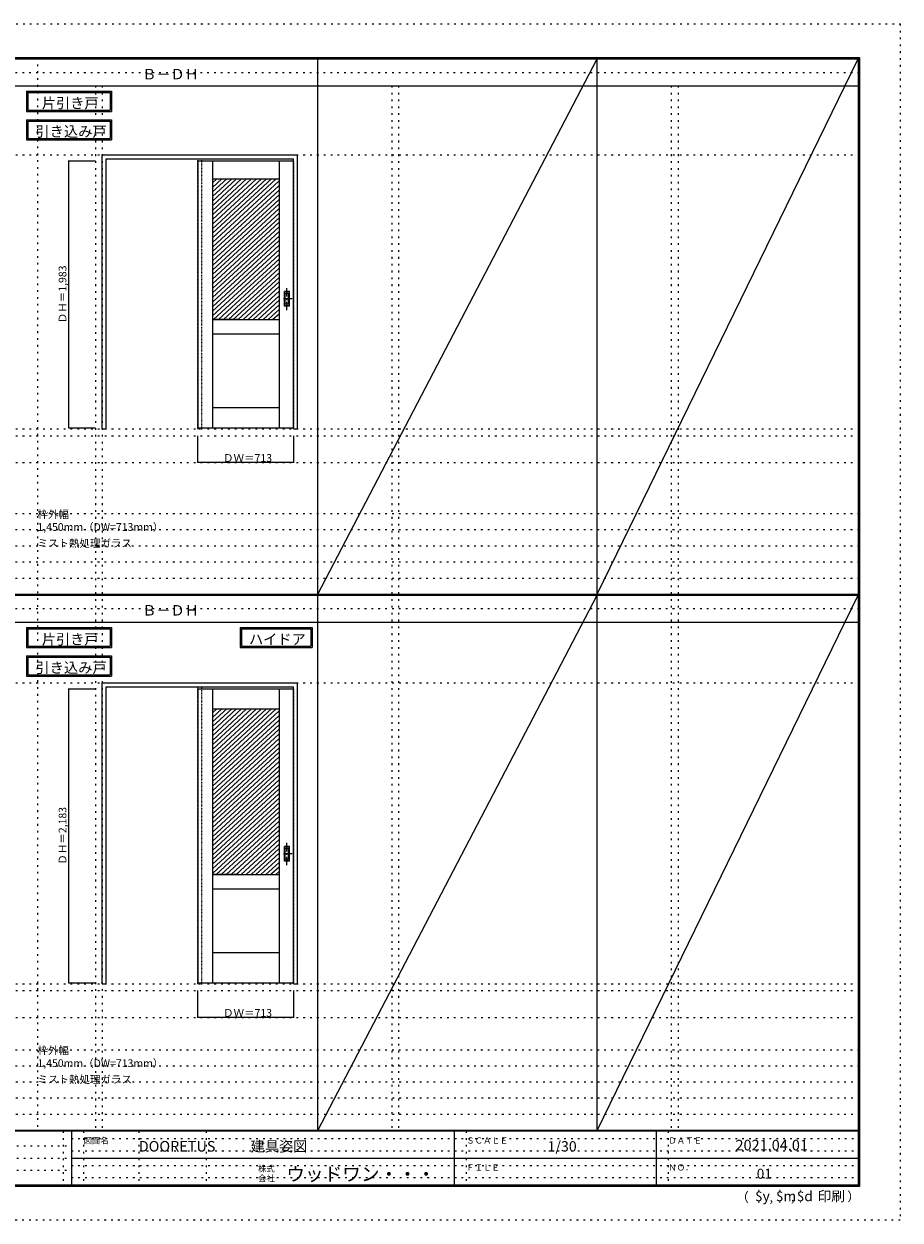
# Model space of a CAD drawing. Units: millimetres. Extents: x -6300 to 6000, y -4455 to 4425.
# Drawn here: x -502 to 6000, y -4455 to 4425 of the extents above; entities that cross this region are included whole.
import ezdxf

# ---------------------------------------------------------------- set-up
doc = ezdxf.new("R2010")
doc.units = ezdxf.units.MM
doc.header["$LTSCALE"] = 30
for name, pattern in [('JWW_CENTER1', [3.386667, 2.116667, -0.423333, 0.423333, -0.423333]), ('JWW_DASHED1', [0.338667, 0.169333, -0.169333]), ('JWW_HOJO', [1.693333, -1.27, 0.423333])]:
    doc.linetypes.add(name, pattern=pattern)
for name, color, linetype in [('0-0_補助線', 7, 'Continuous'), ('0-2_扉', 7, 'Continuous'), ('0-4_枠', 7, 'Continuous'), ('0-A_文字', 7, 'Continuous'), ('0-B_寸法', 7, 'Continuous'), ('0-C_ハッチ', 7, 'Continuous'), ('F-0_補助線', 7, 'Continuous'), ('F-1_枠', 7, 'Continuous'), ('F-A_文字', 7, 'Continuous'), ('引手', 7, 'Continuous')]:
    doc.layers.add(name, color=color, linetype=linetype)

msp = doc.modelspace()

# ---------------------------------------------------------------- linework, layer by layer
at = {"layer": '0-0_補助線', "color": 120, "linetype": 'JWW_HOJO', "lineweight": 5}
for p, q in [((-402, 4175), (-402, -3790)), ((28, 3965), (28, -3790)), ((2228, 3965), (2228, -3790)), ((4302, 3965), (4302, -3790)), ((-5490, 1368), (5690, 1368)), ((-6000, 790.5), (5700, 790.5)), ((-6000, 670.5), (5700, 670.5)), ((-6000, 550.5), (5700, 550.5)), ((-6000, 430.5), (5700, 430.5)), ((-6000, 310.5), (5700, 310.5)), ((-5490, -2751.5), (5700, -2751.5)), ((-6000, -3190), (5700, -3190)), ((-6000, -3310), (5700, -3310)), ((5700, -3430), (-6000, -3430)), ((5700, -3550), (-6000, -3550)), ((5700, -3670), (-6000, -3670))]:
    msp.add_line(p, q, dxfattribs=at)
at = {"layer": '0-0_補助線', "color": 7, "linetype": 'JWW_HOJO', "lineweight": 9}
for p, q in [((78, 3965), (78, -3790)), ((2278, 3965), (2278, -3790)), ((4352, 3965), (4352, -3790)), ((-5490, 3453), (5690, 3453)), ((-5490, 1418), (5690, 1418)), ((-5490, 1168), (5690, 1168)), ((-5490, -466.5), (5700, -466.5)), ((-5490, -2701.5), (5700, -2701.5)), ((-5490, -2951.5), (5700, -2951.5))]:
    msp.add_line(p, q, dxfattribs=at)
at = {"layer": '0-2_扉', "color": 7, "linetype": 'Continuous', "lineweight": 9}
for p, q in [((788, 3409.5), (788, 1426.5)), ((788, 3409.5), (1498, 3409.5)), ((898, 3409.5), (898, 1426.5)), ((1391, 3409.5), (1391, 1426.5)), ((898, 3274.5), (1391, 3274.5)), ((1092, 2229.5), (898, 2229.5)), ((898, 2229.5), (1391, 2229.5)), ((1192, 2229.5), (1391, 2229.5)), ((898, 2124.5), (1391, 2124.5)), ((898, 1576.5), (1391, 1576.5)), ((788, 1426.5), (1498, 1426.5)), ((788, -510), (788, -2693)), ((788, -510), (1498, -510)), ((898, -510), (898, -2693)), ((1391, -510), (1391, -2693)), ((898, -660), (1391, -660)), ((1092, -1890), (898, -1890)), ((903, -1890), (1386, -1890)), ((1197, -1890), (1391, -1890)), ((1269, -1890), (1269, -1888.9)), ((898, -1995), (1391, -1995)), ((898, -2468), (1391, -2468)), ((788, -2693), (1498, -2693))]:
    msp.add_line(p, q, dxfattribs=at)
at = {"layer": '0-2_扉', "color": 120, "linetype": 'JWW_DASHED1', "lineweight": 5}
for p, q in [((1498, 3409.5), (1501, 3409.5)), ((1501, 1426.5), (1501, 3409.5)), ((1498, 1426.5), (1501, 1426.5)), ((1498, -510), (1501, -510)), ((1501, -2693), (1501, -510)), ((1498, -2693), (1501, -2693))]:
    msp.add_line(p, q, dxfattribs=at)
at = {"layer": '0-4_枠', "color": 92, "linetype": 'Continuous', "lineweight": 13}
for p, q in [((78, 1418), (78, 3453)), ((78, 3453), (1528, 3453)), ((108, 3423), (1498, 3423)), ((108, 1418), (108, 3423)), ((1498, 1418), (1498, 3423)), ((1528, 1418), (1528, 3453)), ((78, 1418), (108, 1418)), ((1498, 1418), (1528, 1418)), ((78, -466.5), (1528, -466.5)), ((78, -2701.5), (78, -466.5)), ((108, -2701.5), (108, -496.5)), ((108, -496.5), (1498, -496.5)), ((1498, -2701.5), (1498, -496.5)), ((1528, -2701.5), (1528, -466.5)), ((78, -2701.5), (108, -2701.5)), ((1498, -2701.5), (1528, -2701.5))]:
    msp.add_line(p, q, dxfattribs=at)
at = {"layer": '0-4_枠', "color": 120, "linetype": 'JWW_DASHED1', "lineweight": 5}
for p, q in [((788, 1418), (788, 3423)), ((818, 1418), (818, 3423)), ((788, 1418), (818, 1418)), ((788, -2701.5), (788, -496.5)), ((818, -2701.5), (818, -496.5)), ((788, -2701.5), (818, -2701.5))]:
    msp.add_line(p, q, dxfattribs=at)
at = {"layer": '0-A_文字', "color": 7, "linetype": 'Continuous', "lineweight": 9}
for p, q in [((-482, 3925), (-482, 3775)), ((-482, 3925), (149, 3925)), ((-472, 3915), (-472, 3785)), ((-472, 3915), (139, 3915)), ((139, 3915), (139, 3785)), ((149, 3925), (149, 3775)), ((-482, 3775), (149, 3775)), ((-472, 3785), (139, 3785)), ((-482, 3713.5), (-482, 3563.5)), ((-482, 3713.5), (149, 3713.5)), ((-472, 3703.5), (-472, 3573.5)), ((-472, 3703.5), (139, 3703.5)), ((139, 3703.5), (139, 3573.5)), ((149, 3713.5), (149, 3563.5)), ((-482, 3563.5), (149, 3563.5)), ((-472, 3573.5), (139, 3573.5)), ((-482, -55.5), (-482, -205.5)), ((-482, -55.5), (149, -55.5)), ((-472, -65.5), (-472, -195.5)), ((-472, -65.5), (139, -65.5)), ((139, -65.5), (139, -195.5)), ((149, -55.5), (149, -205.5)), ((1103.7, -55.5), (1638, -55.5)), ((1103.7, -55.5), (1103.7, -205.5)), ((1113.7, -65.5), (1113.7, -195.5)), ((1113.7, -65.5), (1628, -65.5)), ((1628, -65.5), (1628, -195.5)), ((1638, -55.5), (1638, -205.5)), ((-482, -205.5), (149, -205.5)), ((-472, -195.5), (139, -195.5)), ((1103.7, -205.5), (1638, -205.5)), ((1113.7, -195.5), (1628, -195.5)), ((-482, -267), (-482, -417)), ((-482, -267), (149, -267)), ((-472, -277), (-472, -407)), ((-472, -277), (139, -277)), ((139, -277), (139, -407)), ((149, -267), (149, -417)), ((-482, -417), (149, -417)), ((-472, -407), (139, -407))]:
    msp.add_line(p, q, dxfattribs=at)
at = {"layer": '0-B_寸法', "color": 120, "linetype": 'Continuous', "lineweight": 5}
for p, q in [((-172, 3409.5), (-172, 1426.5)), ((-172, 3409.5), (28, 3409.5)), ((-172, 1426.5), (28, 1426.5)), ((788, 1168), (788, 1368)), ((1501, 1168), (1501, 1368)), ((1501, 1168), (788, 1168)), ((-172, -510), (-172, -2693)), ((-172, -510), (28, -510)), ((-172, -2693), (28, -2693)), ((788, -2951.5), (788, -2751.5)), ((1501, -2951.5), (1501, -2751.5)), ((1501, -2951.5), (788, -2951.5))]:
    msp.add_line(p, q, dxfattribs=at)
at = {"layer": '0-B_寸法', "color": 7, "linetype": 'Continuous', "lineweight": 9, "const_width": 3}
for points in [[(-170.5, 3409.5, 0.414214), (-172, 3411, 0.414214), (-173.5, 3409.5, 0.414214), (-172, 3408, 0.414214)], [(-170.5, 1426.5, 0.414214), (-172, 1428, 0.414214), (-173.5, 1426.5, 0.414214), (-172, 1425, 0.414214)], [(789.5, 1168, 0.414214), (788, 1169.5, 0.414214), (786.5, 1168, 0.414214), (788, 1166.5, 0.414214)], [(1502.5, 1168, 0.414214), (1501, 1169.5, 0.414214), (1499.5, 1168, 0.414214), (1501, 1166.5, 0.414214)], [(-170.5, -510, 0.414214), (-172, -508.5, 0.414214), (-173.5, -510, 0.414214), (-172, -511.5, 0.414214)], [(-170.5, -2693, 0.414214), (-172, -2691.5, 0.414214), (-173.5, -2693, 0.414214), (-172, -2694.5, 0.414214)], [(789.5, -2951.5, 0.414214), (788, -2950, 0.414214), (786.5, -2951.5, 0.414214), (788, -2953, 0.414214)], [(1502.5, -2951.5, 0.414214), (1501, -2950, 0.414214), (1499.5, -2951.5, 0.414214), (1501, -2953, 0.414214)]]:
    msp.add_lwpolyline(points, format="xyb", close=True, dxfattribs=at)
at = {"layer": '0-C_ハッチ', "color": 120, "linetype": 'Continuous', "lineweight": 5}
for p, q in [((966.1, 3274.5), (898, 3211.4)), ((1002.9, 3274.5), (898, 3177.3)), ((1039.7, 3274.5), (898, 3143.3)), ((1076.5, 3274.5), (898, 3109.2)), ((929.3, 3274.5), (898, 3245.5)), ((1113.3, 3274.5), (898, 3075.1)), ((1150.1, 3274.5), (898, 3041)), ((1186.9, 3274.5), (898, 3007)), ((1223.7, 3274.5), (898, 2972.9)), ((1260.5, 3274.5), (898, 2938.8)), ((1297.3, 3274.5), (898, 2904.8)), ((1334.1, 3274.5), (898, 2870.7)), ((1370.9, 3274.5), (898, 2836.6)), ((1391, 3259), (898, 2802.6)), ((1391, 3225), (898, 2768.5)), ((1391, 3190.9), (898, 2734.4)), ((1391, 3156.8), (898, 2700.3)), ((1391, 3122.7), (898, 2666.3)), ((1391, 3088.7), (898, 2632.2)), ((1391, 3054.6), (898, 2598.1)), ((1391, 3020.5), (898, 2564.1)), ((1391, 2986.5), (898, 2530)), ((1391, 2952.4), (898, 2495.9)), ((1391, 2918.3), (898, 2461.8)), ((1391, 2884.3), (898, 2427.8)), ((1391, 2850.2), (898, 2393.7)), ((1391, 2816.1), (898, 2359.6)), ((1391, 2782), (898, 2325.6)), ((1391, 2748), (898, 2291.5)), ((1391, 2713.9), (898, 2257.4)), ((1391, 2679.8), (904.6, 2229.5)), ((1391, 2645.8), (941.4, 2229.5)), ((1391, 2611.7), (978.2, 2229.5)), ((1391, 2577.6), (1015, 2229.5)), ((1391, 2543.5), (1051.8, 2229.5)), ((1391, 2509.5), (1088.6, 2229.5)), ((1391, 2475.4), (1125.4, 2229.5)), ((1391, 2441.3), (1162.2, 2229.5)), ((1391, 2407.3), (1199, 2229.5)), ((1391, 2373.2), (1235.8, 2229.5)), ((1391, 2339.1), (1272.6, 2229.5)), ((1391, 2305), (1309.4, 2229.5)), ((1391, 2271), (1346.2, 2229.5)), ((966.1, -660), (898, -723.1)), ((1002.9, -660), (898, -757.2)), ((1039.7, -660), (898, -791.2)), ((1076.5, -660), (898, -825.3)), ((929.3, -660), (898, -689)), ((1113.3, -660), (898, -859.4)), ((1150.1, -660), (898, -893.5)), ((1186.9, -660), (898, -927.5)), ((1223.7, -660), (898, -961.6)), ((1260.5, -660), (898, -995.7)), ((1297.3, -660), (898, -1029.7)), ((1334.1, -660), (898, -1063.8)), ((1370.9, -660), (898, -1097.9)), ((1391, -675.5), (898, -1131.9)), ((1391, -709.5), (898, -1166)), ((1391, -743.6), (898, -1200.1)), ((1391, -777.7), (898, -1234.2)), ((1391, -811.8), (898, -1268.2)), ((1391, -845.8), (898, -1302.3)), ((1391, -879.9), (898, -1336.4)), ((1391, -914), (898, -1370.4)), ((1391, -948), (898, -1404.5)), ((1391, -982.1), (898, -1438.6)), ((1391, -1016.2), (898, -1472.7)), ((1391, -1050.2), (898, -1506.7)), ((1391, -1084.3), (898, -1540.8)), ((1391, -1118.4), (898, -1574.9)), ((1391, -1152.5), (898, -1608.9)), ((1391, -1186.5), (898, -1643)), ((1391, -1220.6), (898, -1677.1)), ((1391, -1254.7), (898, -1711.2)), ((1391, -1288.7), (898, -1745.2)), ((1391, -1322.8), (898, -1779.3)), ((1391, -1356.9), (898, -1813.4)), ((1391, -1391), (898, -1847.4)), ((1391, -1425), (898, -1881.5)), ((1391, -1459.1), (925.6, -1890)), ((1391, -1493.2), (962.4, -1890)), ((1391, -1527.2), (999.2, -1890)), ((1391, -1561.3), (1036, -1890)), ((1391, -1595.4), (1072.8, -1890)), ((1391, -1629.5), (1109.6, -1890)), ((1391, -1663.5), (1146.4, -1890)), ((1391, -1697.6), (1183.2, -1890)), ((1391, -1731.7), (1220, -1890)), ((1391, -1765.7), (1256.8, -1890)), ((1391, -1799.8), (1293.6, -1890)), ((1391, -1833.9), (1330.4, -1890)), ((1391, -1868), (1367.2, -1890))]:
    msp.add_line(p, q, dxfattribs=at)
at = {"layer": 'F-0_補助線', "color": 120, "linetype": 'JWW_HOJO', "lineweight": 5}
for p, q in [((-6300, 4425), (6000, 4425)), ((6000, 4425), (6000, -4455)), ((6000, -4455), (-6300, -4455))]:
    msp.add_line(p, q, dxfattribs=at)
at = {"layer": 'F-0_補助線', "color": 200, "linetype": 'JWW_HOJO', "lineweight": 20}
for p, q in [((-6000, 4065), (5690, 4065)), ((-6000, 84.5), (5695, 84.5))]:
    msp.add_line(p, q, dxfattribs=at)
at = {"layer": 'F-0_補助線', "color": 7, "linetype": 'JWW_HOJO', "lineweight": 9}
for p, q in [((-210, -3795), (-210, -4195)), ((-60, -3795), (-60, -4195)), ((350, -3795), (350, -4195)), ((850, -3795), (850, -4195)), ((2780, -3795), (2780, -4195)), ((4280, -3795), (4280, -4195)), ((-5990, -3905), (-150, -3905)), ((-150, -3850), (5690, -3850)), ((-5990, -3995), (-150, -3995)), ((-150, -3940), (5690, -3940)), ((-150, -4050), (5690, -4050)), ((-5990, -4085), (-150, -4085)), ((-150, -4140), (5690, -4140))]:
    msp.add_line(p, q, dxfattribs=at)
at = {"layer": 'F-1_枠', "color": 200, "linetype": 'Continuous', "lineweight": 20}
for p, q in [((-6000, 4175), (5700, 4175)), ((1678, -3790), (1678, 4175)), ((3752, -3790), (3752, 4175)), ((5690, 4175), (5690, -4205)), ((5695, 4175), (5695, -4205)), ((5700, 4175), (5700, -4205)), ((-6000, 4170), (5700, 4170)), ((-6000, 4165), (5700, 4165)), ((-6000, 3965), (5700, 3965)), ((-6000, 190.5), (5700, 190.5)), ((-6000, 187.5), (5700, 187.5)), ((-6000, 184.5), (5700, 184.5)), ((-6000, -15.5), (5700, -15.5)), ((5700, -3790), (-6000, -3790)), ((5700, -3795), (-6000, -3795)), ((-150, -3795), (-150, -4195)), ((2690, -3795), (2690, -4195)), ((4190, -3795), (4190, -4195)), ((-150, -3995), (5690, -3995)), ((5700, -4195), (-6000, -4195)), ((5700, -4200), (-6000, -4200)), ((5700, -4205), (-6000, -4205))]:
    msp.add_line(p, q, dxfattribs=at)
at = {"layer": 'F-A_文字', "color": 7, "linetype": 'Continuous', "lineweight": 9}
for p, q in [((1678, 190.5), (3752, 4165)), ((3752, 190.5), (5690, 4165)), ((1678, -3790), (3752, 184.5)), ((3752, -3790), (5690, 184.5))]:
    msp.add_line(p, q, dxfattribs=at)
at = {"layer": '引手', "color": 7, "linetype": 'Continuous', "lineweight": 9}
for p, q in [((1469, 2439), (1431, 2439)), ((1431, 2329), (1431, 2439)), ((1462.5, 2423), (1437.5, 2423)), ((1437.5, 2345), (1437.5, 2423)), ((1462.5, 2345), (1462.5, 2423)), ((1469, 2329), (1469, 2439)), ((1469, 2329), (1431, 2329)), ((1462.5, 2345), (1437.5, 2345)), ((1469, -1680.5), (1431, -1680.5)), ((1431, -1790.5), (1431, -1680.5)), ((1469, -1790.5), (1469, -1680.5)), ((1462.5, -1696.5), (1437.5, -1696.5)), ((1437.5, -1774.5), (1437.5, -1696.5)), ((1462.5, -1774.5), (1437.5, -1774.5)), ((1462.5, -1774.5), (1462.5, -1696.5)), ((1469, -1790.5), (1431, -1790.5))]:
    msp.add_line(p, q, dxfattribs=at)
at = {"layer": '引手', "color": 7, "linetype": 'JWW_DASHED1', "lineweight": 9}
for p, q in [((1434, 2333), (1434, 2435)), ((1466, 2435), (1434, 2435)), ((1466, 2333), (1466, 2435)), ((1466, 2333), (1434, 2333)), ((1434, -1786.5), (1434, -1684.5)), ((1466, -1684.5), (1434, -1684.5)), ((1466, -1786.5), (1466, -1684.5)), ((1466, -1786.5), (1434, -1786.5))]:
    msp.add_line(p, q, dxfattribs=at)
at = {"layer": '引手', "color": 7, "linetype": 'JWW_CENTER1', "lineweight": 9}
for p, q in [((1450, 2298.8), (1450, 2469.6)), ((1488.1, 2384), (1415.6, 2384)), ((1450, -1820.7), (1450, -1649.9)), ((1488.1, -1735.5), (1415.6, -1735.5))]:
    msp.add_line(p, q, dxfattribs=at)

# ---------------------------------------------------------------- texts
at = {"layer": '0-A_文字', "color": 7, "linetype": 'Continuous', "lineweight": 9, "attachment_point": 7}
for s, insert, char_height, width in [('{\\fＭＳ ゴシック|b0|i0|c128|p49;Ｂ－ＤＨ}', (375.5, 4013.6), 77.152, 405), ('{\\fＭＳ ゴシック|b0|i0|c128|p49;片引き戸}', (-369, 3798.6), 77.152, 405), ('{\\fＭＳ ゴシック|b0|i0|c128|p49;引き込み戸}', (-417.3, 3587.4), 77.724, 510), ('{\\fＭＳ ゴシック|b0|i0|c128|p49;枠外幅 1,450mm（DW=713mm）}', (-402, 661.6), 57.15, 975), ('{\\fＭＳ ゴシック|b0|i0|c128|p49;ミスト熱処理ガラス}', (-402, 541.6), 57.15, 675), ('{\\fＭＳ ゴシック|b0|i0|c128|p49;Ｂ－ＤＨ}', (375.5, 33.1), 77.152, 405), ('{\\fＭＳ ゴシック|b0|i0|c128|p49;片引き戸}', (-369, -181.9), 77.152, 405), ('{\\fＭＳ ゴシック|b0|i0|c128|p49;ハイドア}', (1168.3, -181.9), 77.153, 405), ('{\\fＭＳ ゴシック|b0|i0|c128|p49;引き込み戸}', (-417.3, -393.1), 77.724, 510), ('{\\fＭＳ ゴシック|b0|i0|c128|p49;枠外幅 1,450mm（DW=713mm）}', (-402, -3318.9), 57.15, 975), ('{\\fＭＳ ゴシック|b0|i0|c128|p49;ミスト熱処理ガラス}', (-402, -3438.9), 57.15, 675)]:
    msp.add_mtext(s, dxfattribs=dict(at, insert=insert, char_height=char_height, width=width))
at = {"layer": '0-B_寸法', "color": 7, "linetype": 'Continuous', "lineweight": 70, "char_height": 57.15, "width": 412.5, "attachment_point": 7, "rotation": 90}
for s, insert in [('{\\fＭＳ ゴシック|b0|i0|c128|p49;ＤＨ＝1,983}', (-187, 2202.8)), ('{\\fＭＳ ゴシック|b0|i0|c128|p49;ＤＨ＝2,183}', (-187, -1816.7))]:
    msp.add_mtext(s, dxfattribs=dict(at, insert=insert))
at = {"layer": '0-B_寸法', "color": 7, "linetype": 'Continuous', "lineweight": 211, "char_height": 57.15, "width": 337.5, "attachment_point": 7}
for insert in [(975.7, 1174.1), (975.7, -2945.4)]:
    msp.add_mtext('{\\fＭＳ ゴシック|b0|i0|c128|p49;ＤＷ＝713}', dxfattribs=dict(at, insert=insert))
at = {"layer": 'F-A_文字', "color": 7, "linetype": 'Continuous', "lineweight": 0, "attachment_point": 7}
for s, insert, char_height, width in [('{\\fＭＳ ゴシック|b0|i0|c128|p49;図面名}', (-60, -3887.1), 45.72, 180), ('{\\fＭＳ ゴシック|b0|i0|c128|p49;DOORETUS}', (350, -3946.5), 78.581, 412.5), ('{\\fＭＳ ゴシック|b0|i0|c128|p49;建具姿図}', (1180.4, -3946.4), 77.152, 405), ('{\\fＭＳ ゴシック|b0|i0|c128|p49;ＳＣＡＬＥ}', (2780, -3887.1), 45.72, 300), ('{\\fＭＳ ゴシック|b0|i0|c128|p49;1/30}', (3383.7, -3946.4), 77.152, 202.5), ('{\\fＭＳ ゴシック|b0|i0|c128|p49;ＤＡＴＥ}', (4280, -3887.1), 45.72, 240), ('{\\fＭＳ ゴシック|b0|i0|c128|p49;2021.04.01}', (4778.7, -3938.1), 78.867, 517.5), ('{\\fＭＳ ゴシック|b0|i0|c128|p49;株式}', (1235, -4096.1), 45.72, 120), ('{\\fＭＳ ゴシック|b0|i0|c128|p49;ウッドワン・・・}', (1445, -4164.3), 101.441, 1065), ('{\\fＭＳ ゴシック|b0|i0|c128|p49;ＦＩＬＥ}', (2780, -4087.1), 45.72, 240), ('{\\fＭＳ ゴシック|b0|i0|c128|p49;ＮＯ．}', (4280, -4087.1), 45.72, 180), ('{\\fＭＳ ゴシック|b0|i0|c128|p49;会社}', (1235, -4168.1), 45.72, 120), ('{\\fＭＳ ゴシック|b0|i0|c128|p49;（}', (4784, -4319), 68.58, 90), ('{\\fＭＳ ゴシック|b0|i0|c128|p49;$y}', (4923.9, -4314.8), 74.295, 97.5), ('{\\fＭＳ ゴシック|b0|i0|c128|p49;$m}', (5078.7, -4314.8), 74.295, 97.5), ('{\\fＭＳ ゴシック|b0|i0|c128|p49;$d}', (5233.4, -4314.8), 74.295, 97.5), ('{\\fＭＳ ゴシック|b0|i0|c128|p49;印刷}', (5388.1, -4314.8), 74.295, 195), ('{\\fＭＳ ゴシック|b0|i0|c128|p49;）}', (5608.4, -4314.8), 68.58, 90), ('{\\fＭＳ ゴシック|b0|i0|c128|p49;,}', (5031.3, -4319), 68.58, 45), ('{\\fＭＳ ゴシック|b0|i0|c128|p49;,}', (5190.2, -4316.2), 68.58, 45)]:
    msp.add_mtext(s, dxfattribs=dict(at, insert=insert, char_height=char_height, width=width))
at = {"layer": 'F-A_文字', "color": 7, "linetype": 'Continuous', "lineweight": 9, "insert": (4936.2, -4147.9), "char_height": 74.295, "width": 97.5, "attachment_point": 7}
msp.add_mtext('{\\fＭＳ ゴシック|b0|i0|c128|p49;01}', dxfattribs=at)

doc.saveas('drawing.dxf')
